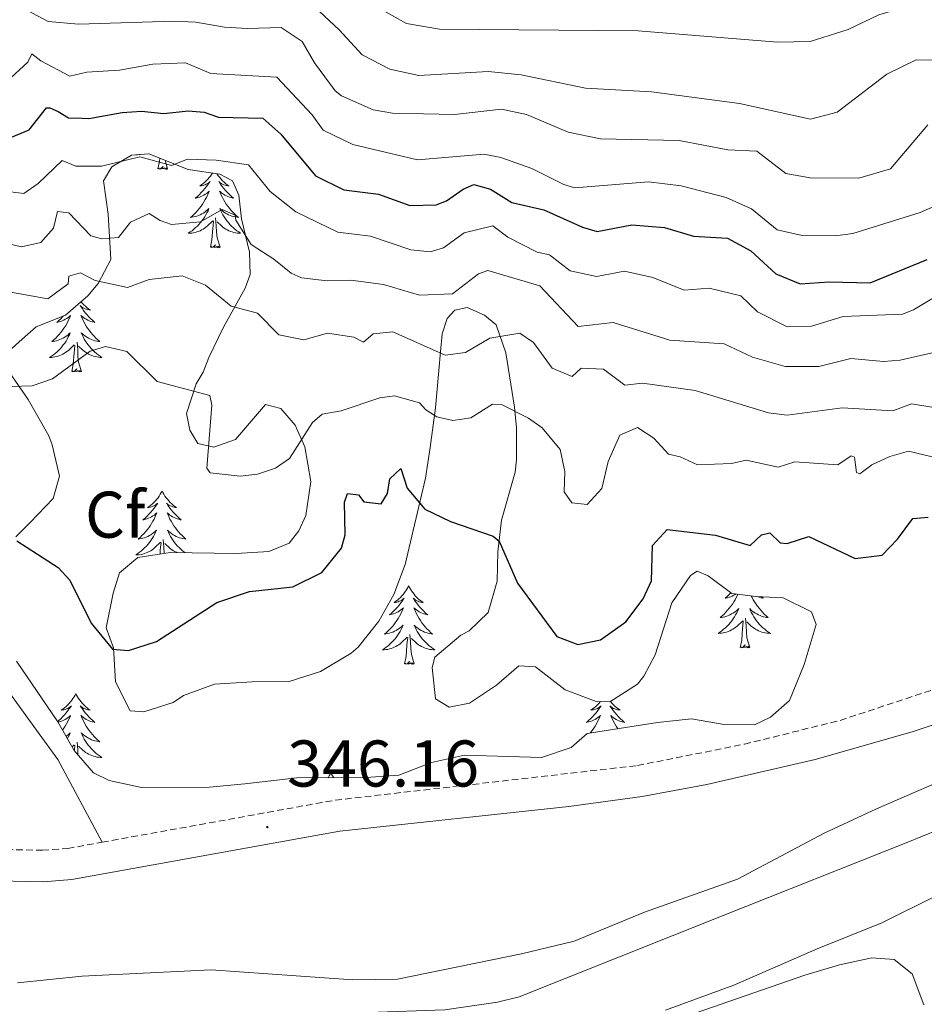
# Model space of a CAD drawing. Units: metres. Extents: x 624294 to 628802, y 4692131 to 4695182.
# Drawn here: x 627916 to 628054, y 4694037 to 4694186 of the extents above; entities that cross this region are included whole.
import ezdxf
from ezdxf.enums import TextEntityAlignment as Align

# ---------------------------------------------------------------- set-up
doc = ezdxf.new("R2010")
doc.units = ezdxf.units.M
doc.header["$MEASUREMENT"] = 0
doc.linetypes.add('TRAZOSX2', pattern=[1.5, 1, -0.5])
for name, color, linetype, lineweight in [('Carátula', 7, 'Continuous', 5), ('Level 13', 5, 'Continuous', 0), ('Level 21', 19, 'Continuous', 0), ('Level 35', 92, 'Continuous', 0), ('Level 36', 19, 'Continuous', 40), ('Level 37', 92, 'Continuous', 0), ('Level 4', 36, 'Continuous', 30), ('Level 41', 39, 'Continuous', 0), ('Level 5', 36, 'Continuous', 0), ('Level 7', 1, 'Continuous', 0)]:
    doc.layers.add(name, color=color, linetype=linetype, lineweight=lineweight)
doc.styles.add('Arial', font='ARIAL.TTF', dxfattribs={"height": 0.2})

# ---------------------------------------------------------------- blocks, each defined once
blk = doc.blocks.new('5PATER')
at = {"layer": 'Carátula', "linetype": 'Continuous', "lineweight": 5}
h = blk.add_hatch(color=250, dxfattribs=at)
edge = h.paths.add_edge_path()
edge.add_ellipse((0, 0), major_axis=(-1.33, -1.34), ratio=0.999422, start_angle=0, end_angle=360)

msp = doc.modelspace()

# ---------------------------------------------------------------- linework, layer by layer
at = {"layer": 'Level 13', "color": 5, "linetype": 'Continuous', "lineweight": 0, "ltscale": 0.5}
msp.add_polyline3d([(627704.82, 4694065.75, 343.26), (627736.23, 4694059.18, 343.06), (627758.26, 4694055.48, 343.06), (627771.75, 4694053.73, 343.17), (627796.75, 4694052.34, 343.17), (627814.04, 4694050.77, 343.06), (627854.62, 4694044.87, 343.06), (627891.08, 4694036.99, 343.06), (627903.09, 4694034.82, 343.06), (627910.79, 4694034.15, 343.06), (627919.33, 4694034.1, 343.06), (627957.73, 4694035.07, 343.06), (627980.94, 4694035.9, 343.38), (627988.97, 4694037.02, 343.48), (627992.24, 4694037.85, 343.48), (628023.26, 4694050.2, 343.47), (628051.06, 4694061.24, 343.04), (628055.99, 4694063.29, 343.05)], dxfattribs=at)
at = {"layer": 'Level 21', "color": 19, "linetype": 'TRAZOSX2', "lineweight": 0}
for points in [[(627928.87, 4694061.35, 346.23), (627964.3, 4694067.74, 346.14), (628010.2, 4694073, 345.92), (628026.47, 4694076.24, 345.93), (628041.02, 4694079.86, 345.83), (628074.29, 4694090.85, 345.64)], [(627767.23, 4694081.47, 345.12), (627812.01, 4694075.73, 345.72), (627841.72, 4694071.57, 345.49), (627906.35, 4694060.7, 345.93), (627911.33, 4694060.3, 346.12), (627919.79, 4694060.12, 346.26), (627923.64, 4694060.4, 346.24), (627928.87, 4694061.35, 346.23)]]:
    msp.add_polyline3d(points, dxfattribs=at)
at = {"layer": 'Level 21', "color": 19, "linetype": 'Continuous', "lineweight": 0}
msp.add_polyline3d([(628066.19, 4694082.81, 345.7), (628051.94, 4694078.12, 345.78), (628037.23, 4694073.9, 345.86), (628020.76, 4694070.12, 345.93), (628010.93, 4694068.29, 345.92), (627999.8, 4694066.76, 345.96), (627965, 4694063.02, 346.14), (627924.24, 4694055.67, 346.24), (627919.91, 4694055.35, 346.26), (627910.74, 4694055.55, 346.11), (627905.76, 4694055.96, 345.93), (627895.2, 4694057.57, 345.75), (627855.81, 4694064.51, 345.48), (627841, 4694066.86, 345.49), (627811.38, 4694071.01, 345.72)], dxfattribs=at)
at = {"layer": 'Level 35', "color": 92, "linetype": 'Continuous', "lineweight": 0, "ltscale": 0.5}
for points in [[(627914.7, 4694135.99, 358.1), (627916.72, 4694137.78, 358.84), (627918.84, 4694139.66, 358.52), (627923.28, 4694141.44, 357.99), (627926.69, 4694144.38, 359.89), (627928.26, 4694146.26, 361.68), (627930.21, 4694149.9, 364.58), (627929.79, 4694156.8, 366.85), (627929.08, 4694161.87, 370.02), (627930.35, 4694163.98, 369.49), (627933.31, 4694165.75, 369.49), (627935.95, 4694165.95, 369.28), (627941.95, 4694163.6, 368.65)], [(627941.95, 4694163.6, 368.65), (627946.74, 4694162.88, 367.41), (627948.69, 4694161.88, 367.06), (627949.63, 4694159.66, 366.54), (627950.04, 4694156.07, 366.01), (627951.28, 4694151, 363.37), (627951.36, 4694147.62, 362.42), (627950.62, 4694145.52, 362.11), (627947.32, 4694139.63, 358.52), (627945.08, 4694135, 357.04), (627944.22, 4694132.79, 356.52), (627943.16, 4694131, 356.62), (627941.67, 4694126.51, 354.94), (627942.18, 4694123.94, 355.04), (627943.43, 4694121.93, 355.36), (627945.85, 4694121.39, 355.57), (627949.13, 4694122.53, 355.99), (627953.69, 4694127.89, 356.2), (627956.01, 4694127.24, 356.2), (627958.21, 4694124.7, 355.99), (627959.67, 4694121.42, 355.57), (627960.6, 4694116.14, 355.25), (627959.83, 4694110.98, 354.3), (627958.76, 4694108.66, 353.98), (627957.28, 4694106.77, 353.88), (627954.21, 4694105.52, 353.88), (627949.22, 4694105.23, 353.78), (627939.23, 4694105.39, 352.82), (627934.3, 4694104.61, 352.63), (627931.52, 4694102.26, 351.77), (627930.55, 4694099.2, 351.24), (627929.47, 4694093.94, 351.14), (627930.62, 4694090.87, 350.82), (627930.91, 4694085.7, 350.4), (627933.15, 4694081.3, 349.66), (627935.21, 4694081.14, 349.87), (627939.64, 4694082.6, 349.13)], [(627939.64, 4694082.6, 349.13), (627941.23, 4694083.64, 349.03), (627945.94, 4694085.35, 348.74), (627951.69, 4694085.7, 348.29), (627957.28, 4694085.78, 348.18), (627962.04, 4694087.29, 348.19), (627966.69, 4694090.06, 347.76), (627967.75, 4694091, 347.76), (627970.9, 4694094.96, 347.34), (627973.17, 4694098.99, 347.34), (627974.92, 4694103.57, 348.37), (627978, 4694116.69, 351.77), (627978.72, 4694121.35, 353.39), (627979.53, 4694127.34, 355.99), (627980.27, 4694135.88, 361.61), (627980.54, 4694138.62, 362.74), (627981.29, 4694140.93, 362.32), (627982.46, 4694142.19, 362.32), (627984.36, 4694142.61, 362.11), (627986.99, 4694141.43, 361.79), (627988.77, 4694139.95, 361.37), (627990.23, 4694135.7, 359.24), (627991.53, 4694127.46, 355.44), (627991.86, 4694124.32, 354.3), (627991.84, 4694119.46, 353.02), (627991.62, 4694117.57, 352.61), (627989.57, 4694110.3, 351.35), (627989.02, 4694105.5, 349.92), (627988.9, 4694101.02, 349.45), (627987.55, 4694096.24, 349.07), (627984.64, 4694093.45, 348.82), (627983.37, 4694092.82, 348.82), (627979.45, 4694089.47, 348.39), (627979.02, 4694087.89, 348.29), (627979.52, 4694083.14, 348.29), (627981.62, 4694081.86, 348.29), (627984.69, 4694082.48, 348.29), (627988.81, 4694085.2, 348.5), (627992.2, 4694088.14, 348.71), (627994.74, 4694088.02, 348.71), (627999.25, 4694084.51, 348.08), (628003.93, 4694082.74, 347.98), (628006, 4694082.69, 347.87), (628010.2, 4694085.39, 347.8), (628011.18, 4694086.56, 347.87), (628012.89, 4694089.82, 348.29), (628015.46, 4694097.72, 348.82), (628018.26, 4694101.86, 348.92), (628019.28, 4694102.56, 348.92), (628020.96, 4694101.81, 348.92), (628024.54, 4694099.16, 348.5), (628028.23, 4694098.71, 348.08), (628032.34, 4694098.48, 348.08), (628036.66, 4694096.35, 348.08), (628037.38, 4694094.45, 347.87), (628035.56, 4694088.34, 347.44), (628033.32, 4694082.87, 347.44), (628030.46, 4694080.35, 347.34), (628028.02, 4694079.2, 347.34), (628023.38, 4694079.22, 347.34), (628018.45, 4694080.1, 347.34), (628013.25, 4694079.52, 347.34), (628002.6, 4694077.85, 347.44), (628000.16, 4694075.75, 347.55), (627995.62, 4694074.2, 347.76)], [(627915.74, 4694107.74, 350.7), (627917.95, 4694109.92, 350.93), (627921.45, 4694113.6, 352.3), (627922.41, 4694116.97, 352.19), (627921.29, 4694121.76, 352.71), (627920.76, 4694123.09, 353.14), (627917.62, 4694128.6, 355.88), (627914.79, 4694132.72, 357.36)], [(627995.62, 4694074.2, 347.76), (627983.91, 4694074.57, 347.76), (627978.94, 4694073.44, 347.87), (627973.98, 4694071.56, 348.18), (627968.99, 4694071.16, 348.18), (627958.44, 4694071.13, 348.59), (627950.55, 4694070.2, 349.34), (627945.17, 4694069.7, 349.13), (627934.83, 4694069.65, 349.24), (627929.96, 4694070.74, 349.24), (627927.57, 4694071.9, 349.24), (627924.63, 4694075.29, 349.13), (627922.15, 4694079.63, 349.13), (627915.84, 4694088.84, 349.13)]]:
    msp.add_polyline3d(points, dxfattribs=at)
at = {"layer": 'Level 36', "color": 92, "linetype": 'Continuous', "lineweight": 0}
for points in [[(627933.99, 4694165.8), (627934.26, 4694165.81), (627934.52, 4694165.84), (627934.59, 4694165.85)], [(627937.35, 4694163.67), (627937.6, 4694164.79), (627937.63, 4694165.29)], [(627938.82, 4694163.67), (627938.65, 4694163.6), (627938.63, 4694163.84), (627938.44, 4694163.62), (627938.32, 4694163.82), (627938.2, 4694163.71), (627937.93, 4694163.66), (627938.12, 4694164.05), (627937.74, 4694163.67), (627937.55, 4694163.62), (627937.51, 4694163.78), (627937.35, 4694163.67)], [(627938.82, 4694163.67), (627938.43, 4694164.98)], [(627945.63, 4694163.05), (627945.5, 4694162.84), (627945.32, 4694162.58), (627945.12, 4694162.34), (627944.92, 4694162.1), (627944.7, 4694161.87), (627944.47, 4694161.66), (627944.23, 4694161.45), (627943.98, 4694161.26), (627943.72, 4694161.08), (627943.91, 4694161.11), (627944.12, 4694161.14), (627944.32, 4694161.2), (627944.51, 4694161.27), (627944.7, 4694161.35), (627944.88, 4694161.45), (627945.06, 4694161.56), (627945.26, 4694161.76), (627945.22, 4694161.69), (627944.99, 4694161.34), (627944.75, 4694161.01), (627944.49, 4694160.68), (627944.22, 4694160.37), (627943.94, 4694160.06), (627943.65, 4694159.77), (627943.35, 4694159.48), (627943.03, 4694159.21), (627943.16, 4694159.24), (627943.4, 4694159.3), (627943.65, 4694159.37), (627943.88, 4694159.46), (627944.11, 4694159.56), (627944.34, 4694159.68), (627944.55, 4694159.81), (627944.76, 4694159.95), (627944.96, 4694160.11), (627945.14, 4694160.28), (627945.06, 4694160.06), (627944.9, 4694159.7), (627944.73, 4694159.34), (627944.54, 4694159), (627944.34, 4694158.66), (627944.13, 4694158.32), (627943.9, 4694158), (627943.66, 4694157.69), (627943.41, 4694157.39), (627943.15, 4694157.1), (627942.88, 4694156.82), (627942.59, 4694156.54), (627942.29, 4694156.29), (627942.49, 4694156.31), (627942.75, 4694156.36), (627943.02, 4694156.42), (627943.28, 4694156.5), (627943.53, 4694156.6), (627943.78, 4694156.7), (627944.02, 4694156.83), (627944.25, 4694156.96), (627944.48, 4694157.11), (627944.7, 4694157.28), (627944.9, 4694157.45), (627945.1, 4694157.64), (627944.96, 4694157.32), (627944.8, 4694156.99), (627944.63, 4694156.68)], [(627946.3, 4694162.95), (627946.37, 4694162.84), (627946.55, 4694162.58), (627946.74, 4694162.34), (627946.95, 4694162.1), (627947.17, 4694161.87), (627947.4, 4694161.66), (627947.64, 4694161.45), (627947.89, 4694161.26), (627948.15, 4694161.08), (627947.95, 4694161.11), (627947.75, 4694161.14), (627947.55, 4694161.2), (627947.35, 4694161.27), (627947.16, 4694161.35), (627946.98, 4694161.45), (627946.81, 4694161.56), (627946.6, 4694161.76), (627946.64, 4694161.69), (627946.88, 4694161.34), (627947.12, 4694161.01), (627947.37, 4694160.68), (627947.64, 4694160.37), (627947.92, 4694160.06), (627948.21, 4694159.77), (627948.52, 4694159.48), (627948.83, 4694159.21), (627948.71, 4694159.24), (627948.46, 4694159.3), (627948.22, 4694159.37), (627947.98, 4694159.46), (627947.75, 4694159.56), (627947.53, 4694159.68), (627947.31, 4694159.81), (627947.1, 4694159.95), (627946.91, 4694160.11), (627946.72, 4694160.28), (627946.81, 4694160.06), (627946.96, 4694159.7), (627947.14, 4694159.34), (627947.32, 4694159), (627947.52, 4694158.66), (627947.73, 4694158.32), (627947.96, 4694158), (627948.2, 4694157.69), (627948.45, 4694157.39), (627948.71, 4694157.1), (627948.99, 4694156.82), (627949.28, 4694156.54), (627949.57, 4694156.29), (627949.38, 4694156.31), (627949.11, 4694156.36), (627948.85, 4694156.42), (627948.59, 4694156.5), (627948.33, 4694156.6), (627948.08, 4694156.7), (627947.84, 4694156.83), (627947.61, 4694156.96), (627947.38, 4694157.11), (627947.17, 4694157.28), (627946.96, 4694157.45), (627946.77, 4694157.64), (627946.91, 4694157.32), (627947.06, 4694156.99), (627947.23, 4694156.68)], [(627944.63, 4694156.68), (627944.45, 4694156.38), (627944.25, 4694156.08), (627944.04, 4694155.79), (627943.82, 4694155.51), (627943.58, 4694155.24), (627943.34, 4694154.99), (627943.08, 4694154.74), (627942.81, 4694154.51), (627942.53, 4694154.28), (627942.24, 4694154.08), (627941.95, 4694153.88), (627942.22, 4694153.89), (627942.48, 4694153.92), (627942.74, 4694153.96), (627943, 4694154.02), (627943.26, 4694154.09), (627943.51, 4694154.18), (627943.75, 4694154.28), (627943.99, 4694154.4), (627944.22, 4694154.53), (627944.44, 4694154.67), (627944.65, 4694154.83), (627944.86, 4694155), (627945.7, 4694155.8)], [(627947.23, 4694156.68), (627947.42, 4694156.38), (627947.61, 4694156.08), (627947.82, 4694155.79), (627948.05, 4694155.51), (627948.28, 4694155.24), (627948.53, 4694154.99), (627948.78, 4694154.74), (627949.05, 4694154.51), (627949.33, 4694154.28), (627949.62, 4694154.08), (627949.91, 4694153.88), (627949.65, 4694153.89), (627949.38, 4694153.92), (627949.12, 4694153.96), (627948.86, 4694154.02), (627948.61, 4694154.09), (627948.36, 4694154.18), (627948.11, 4694154.28), (627947.88, 4694154.4), (627947.65, 4694154.53), (627947.42, 4694154.67), (627947.21, 4694154.83), (627947.01, 4694155), (627946.35, 4694155.62)], [(627945.31, 4694151.75), (627945.56, 4694152.87), (627945.67, 4694154.61), (627945.72, 4694155.04), (627945.78, 4694155.76)], [(627946.78, 4694151.75), (627946.35, 4694153.19), (627946.26, 4694154.09), (627946.22, 4694155.04), (627946.12, 4694156.21)], [(627946.78, 4694151.75), (627946.61, 4694151.68), (627946.59, 4694151.92), (627946.4, 4694151.7), (627946.28, 4694151.9), (627946.16, 4694151.79), (627945.89, 4694151.74), (627946.08, 4694152.13), (627945.7, 4694151.75), (627945.51, 4694151.7), (627945.47, 4694151.86), (627945.31, 4694151.75)], [(627925.66, 4694143.49), (627925.67, 4694143.47), (627925.88, 4694143.23), (627926.1, 4694143), (627926.33, 4694142.79), (627926.57, 4694142.58), (627926.82, 4694142.39), (627927.08, 4694142.22), (627926.88, 4694142.24), (627926.68, 4694142.28), (627926.48, 4694142.33), (627926.28, 4694142.4), (627926.1, 4694142.48), (627925.92, 4694142.58), (627925.74, 4694142.7), (627925.54, 4694142.89), (627925.58, 4694142.82), (627925.81, 4694142.48), (627926.05, 4694142.14), (627926.31, 4694141.82), (627926.57, 4694141.5), (627926.85, 4694141.19), (627927.15, 4694140.9), (627927.45, 4694140.62), (627927.76, 4694140.35), (627927.64, 4694140.37), (627927.39, 4694140.43), (627927.15, 4694140.5), (627926.91, 4694140.59), (627926.68, 4694140.69), (627926.46, 4694140.81), (627926.24, 4694140.94), (627926.04, 4694141.08), (627925.84, 4694141.24), (627925.65, 4694141.41), (627925.74, 4694141.19), (627925.9, 4694140.83), (627926.07, 4694140.48), (627926.25, 4694140.13), (627926.45, 4694139.79), (627926.66, 4694139.46), (627926.89, 4694139.14), (627927.13, 4694138.82), (627927.38, 4694138.52), (627927.65, 4694138.23), (627927.92, 4694137.95), (627928.21, 4694137.68), (627928.5, 4694137.42), (627928.31, 4694137.44), (627928.04, 4694137.49), (627927.78, 4694137.55), (627927.52, 4694137.63), (627927.26, 4694137.73), (627927.02, 4694137.84), (627926.78, 4694137.96), (627926.54, 4694138.1), (627926.32, 4694138.25), (627926.1, 4694138.41), (627925.9, 4694138.59), (627925.7, 4694138.77), (627925.84, 4694138.45), (627926, 4694138.13), (627926.16, 4694137.81), (627926.35, 4694137.51), (627926.54, 4694137.21)], [(627922.99, 4694141.32), (627922.87, 4694141.19), (627922.58, 4694140.9), (627922.28, 4694140.62), (627921.97, 4694140.35), (627922.09, 4694140.37), (627922.34, 4694140.43), (627922.58, 4694140.5), (627922.81, 4694140.59), (627923.04, 4694140.69), (627923.27, 4694140.81), (627923.48, 4694140.94), (627923.69, 4694141.08), (627923.89, 4694141.24), (627924.08, 4694141.41), (627923.99, 4694141.19), (627923.83, 4694140.83), (627923.66, 4694140.48), (627923.48, 4694140.13), (627923.28, 4694139.79), (627923.06, 4694139.46), (627922.84, 4694139.14), (627922.6, 4694138.82), (627922.35, 4694138.52), (627922.08, 4694138.23), (627921.81, 4694137.95), (627921.52, 4694137.68), (627921.22, 4694137.42), (627921.42, 4694137.44), (627921.69, 4694137.49), (627921.95, 4694137.55), (627922.21, 4694137.63), (627922.46, 4694137.73)], [(627922.46, 4694137.73), (627922.71, 4694137.84), (627922.95, 4694137.96), (627923.19, 4694138.1), (627923.41, 4694138.25), (627923.63, 4694138.41), (627923.83, 4694138.59), (627924.03, 4694138.77), (627923.89, 4694138.45), (627923.73, 4694138.13), (627923.56, 4694137.81), (627923.38, 4694137.51), (627923.18, 4694137.21), (627922.97, 4694136.92), (627922.75, 4694136.64), (627922.52, 4694136.38), (627922.27, 4694136.12), (627922.01, 4694135.87), (627921.74, 4694135.64), (627921.46, 4694135.42), (627921.17, 4694135.21), (627920.88, 4694135.02), (627921.15, 4694135.03), (627921.41, 4694135.05), (627921.67, 4694135.09), (627921.93, 4694135.15), (627922.19, 4694135.22), (627922.44, 4694135.31), (627922.68, 4694135.41), (627922.92, 4694135.53), (627923.15, 4694135.66), (627923.37, 4694135.8), (627923.58, 4694135.96), (627923.79, 4694136.13), (627924.64, 4694136.93)], [(627925.72, 4694132.88), (627925.29, 4694134.32), (627925.2, 4694135.22), (627925.15, 4694136.17), (627925.05, 4694137.34)], [(627926.54, 4694137.21), (627926.76, 4694136.92), (627926.98, 4694136.64), (627927.21, 4694136.38), (627927.46, 4694136.12), (627927.72, 4694135.87), (627927.99, 4694135.64), (627928.26, 4694135.42), (627928.55, 4694135.21), (627928.84, 4694135.02), (627928.58, 4694135.03), (627928.32, 4694135.05), (627928.05, 4694135.09), (627927.8, 4694135.15), (627927.54, 4694135.22), (627927.29, 4694135.31), (627927.05, 4694135.41), (627926.81, 4694135.53), (627926.58, 4694135.66), (627926.36, 4694135.8), (627926.14, 4694135.96), (627925.94, 4694136.13), (627925.28, 4694136.75)], [(627924.24, 4694132.88), (627924.49, 4694134), (627924.6, 4694135.74), (627924.65, 4694136.17), (627924.71, 4694136.9)], [(627925.72, 4694132.88), (627925.54, 4694132.81), (627925.52, 4694133.05), (627925.33, 4694132.83), (627925.21, 4694133.03), (627925.09, 4694132.92), (627924.82, 4694132.87), (627925.02, 4694133.26), (627924.63, 4694132.88), (627924.44, 4694132.83), (627924.4, 4694132.99), (627924.24, 4694132.88)], [(627937.97, 4694114.72), (627937.86, 4694114.5), (627937.71, 4694114.23), (627937.54, 4694113.96), (627937.36, 4694113.7), (627937.16, 4694113.46), (627936.96, 4694113.22), (627936.74, 4694112.99), (627936.51, 4694112.78), (627936.27, 4694112.57), (627936.02, 4694112.38), (627935.76, 4694112.2), (627935.95, 4694112.23), (627936.16, 4694112.26), (627936.36, 4694112.32), (627936.55, 4694112.39), (627936.74, 4694112.47), (627936.92, 4694112.57), (627937.1, 4694112.68), (627937.3, 4694112.88), (627937.26, 4694112.81), (627937.03, 4694112.47), (627936.79, 4694112.13), (627936.53, 4694111.8), (627936.26, 4694111.49), (627935.98, 4694111.18), (627935.69, 4694110.89), (627935.39, 4694110.61), (627935.07, 4694110.34), (627935.2, 4694110.36), (627935.44, 4694110.42), (627935.69, 4694110.49), (627935.92, 4694110.58), (627936.15, 4694110.68), (627936.38, 4694110.8), (627936.59, 4694110.93), (627936.8, 4694111.07), (627937, 4694111.23), (627937.18, 4694111.4), (627937.1, 4694111.18), (627936.94, 4694110.82), (627936.77, 4694110.46), (627936.58, 4694110.12), (627936.38, 4694109.78), (627936.17, 4694109.45), (627935.94, 4694109.12), (627935.7, 4694108.81), (627935.45, 4694108.51), (627935.19, 4694108.22), (627934.92, 4694107.94), (627934.63, 4694107.66), (627934.33, 4694107.41), (627934.53, 4694107.43), (627934.79, 4694107.48), (627935.06, 4694107.54), (627935.32, 4694107.62), (627935.57, 4694107.72), (627935.82, 4694107.82), (627936.06, 4694107.95), (627936.29, 4694108.08), (627936.52, 4694108.24), (627936.74, 4694108.4), (627936.94, 4694108.58), (627937.14, 4694108.76), (627937, 4694108.44)], [(627937.97, 4694114.72), (627938.08, 4694114.5), (627938.24, 4694114.23), (627938.41, 4694113.96), (627938.59, 4694113.7), (627938.78, 4694113.46), (627938.99, 4694113.22), (627939.21, 4694112.99), (627939.44, 4694112.78), (627939.68, 4694112.57), (627939.93, 4694112.38), (627940.19, 4694112.2), (627939.99, 4694112.23), (627939.79, 4694112.26), (627939.59, 4694112.32), (627939.39, 4694112.39), (627939.2, 4694112.47), (627939.02, 4694112.57), (627938.85, 4694112.68), (627938.64, 4694112.88), (627938.68, 4694112.81), (627938.92, 4694112.47), (627939.16, 4694112.13), (627939.41, 4694111.8), (627939.68, 4694111.49), (627939.96, 4694111.18), (627940.25, 4694110.89), (627940.56, 4694110.61), (627940.87, 4694110.34), (627940.75, 4694110.36), (627940.5, 4694110.42), (627940.26, 4694110.49), (627940.02, 4694110.58), (627939.79, 4694110.68), (627939.57, 4694110.8), (627939.35, 4694110.93), (627939.14, 4694111.07), (627938.95, 4694111.23)], [(627938.95, 4694111.23), (627938.76, 4694111.4), (627938.85, 4694111.18), (627939, 4694110.82), (627939.18, 4694110.46), (627939.36, 4694110.12), (627939.56, 4694109.78), (627939.77, 4694109.45), (627940, 4694109.12), (627940.24, 4694108.81), (627940.49, 4694108.51), (627940.75, 4694108.22), (627941.03, 4694107.94), (627941.32, 4694107.67), (627941.61, 4694107.41), (627941.42, 4694107.43), (627941.15, 4694107.48), (627940.89, 4694107.54), (627940.63, 4694107.62), (627940.37, 4694107.72), (627940.12, 4694107.82), (627939.88, 4694107.95), (627939.65, 4694108.08), (627939.42, 4694108.24), (627939.21, 4694108.4), (627939, 4694108.58), (627938.81, 4694108.76), (627938.95, 4694108.44), (627939.1, 4694108.12), (627939.27, 4694107.8), (627939.46, 4694107.5), (627939.65, 4694107.2), (627939.86, 4694106.91), (627940.09, 4694106.63), (627940.32, 4694106.36), (627940.57, 4694106.11), (627940.82, 4694105.86), (627941.09, 4694105.63), (627941.37, 4694105.41), (627941.45, 4694105.35)], [(627937, 4694108.44), (627936.84, 4694108.12), (627936.67, 4694107.8), (627936.49, 4694107.5), (627936.29, 4694107.2), (627936.08, 4694106.91), (627935.86, 4694106.63), (627935.62, 4694106.36), (627935.38, 4694106.11), (627935.12, 4694105.86), (627934.85, 4694105.63), (627934.57, 4694105.4), (627934.28, 4694105.2), (627933.99, 4694105), (627934.26, 4694105.01), (627934.52, 4694105.04), (627934.78, 4694105.08), (627935.04, 4694105.14), (627935.3, 4694105.21), (627935.55, 4694105.3), (627935.79, 4694105.4), (627936.03, 4694105.52), (627936.26, 4694105.65), (627936.48, 4694105.79), (627936.69, 4694105.95), (627936.9, 4694106.11), (627937.74, 4694106.92)], [(627938.3, 4694105.24), (627938.26, 4694106.16), (627938.16, 4694107.33)], [(627937.67, 4694105.14), (627937.71, 4694105.73), (627937.76, 4694106.16), (627937.82, 4694106.89)], [(627940.22, 4694105.37), (627940.15, 4694105.4), (627939.92, 4694105.52), (627939.69, 4694105.65), (627939.46, 4694105.79), (627939.25, 4694105.95), (627939.05, 4694106.12), (627938.39, 4694106.74)], [(627975.45, 4694100.29), (627975.34, 4694100.08), (627975.18, 4694099.8), (627975.01, 4694099.53), (627974.83, 4694099.28), (627974.64, 4694099.03), (627974.43, 4694098.79), (627974.21, 4694098.56), (627973.98, 4694098.35), (627973.74, 4694098.15), (627973.49, 4694097.96), (627973.23, 4694097.78), (627973.43, 4694097.8), (627973.63, 4694097.84), (627973.83, 4694097.89), (627974.03, 4694097.96), (627974.22, 4694098.05), (627974.4, 4694098.15), (627974.57, 4694098.26), (627974.78, 4694098.45), (627974.73, 4694098.38), (627974.5, 4694098.04), (627974.26, 4694097.7), (627974, 4694097.38), (627973.74, 4694097.06), (627973.46, 4694096.76), (627973.16, 4694096.46), (627972.86, 4694096.18), (627972.55, 4694095.91), (627972.67, 4694095.93), (627972.92, 4694095.99), (627973.16, 4694096.06), (627973.4, 4694096.15), (627973.63, 4694096.25), (627973.85, 4694096.37), (627974.07, 4694096.5), (627974.27, 4694096.65), (627974.47, 4694096.8), (627974.66, 4694096.97), (627974.57, 4694096.75), (627974.41, 4694096.39), (627974.24, 4694096.04), (627974.06, 4694095.69), (627973.86, 4694095.35), (627973.64, 4694095.02), (627973.42, 4694094.7), (627973.18, 4694094.38), (627972.93, 4694094.08), (627972.66, 4694093.79), (627972.39, 4694093.51), (627972.1, 4694093.24), (627971.8, 4694092.98), (627972, 4694093.01), (627972.27, 4694093.05), (627972.53, 4694093.12), (627972.79, 4694093.2), (627973.04, 4694093.29), (627973.29, 4694093.4), (627973.53, 4694093.52), (627973.77, 4694093.66), (627973.99, 4694093.81), (627974.21, 4694093.97), (627974.42, 4694094.15), (627974.61, 4694094.34), (627974.47, 4694094.01)], [(627975.45, 4694100.29), (627975.56, 4694100.08), (627975.71, 4694099.8), (627975.88, 4694099.53), (627976.06, 4694099.28), (627976.26, 4694099.03), (627976.46, 4694098.79), (627976.68, 4694098.56), (627976.91, 4694098.35), (627977.15, 4694098.15), (627977.4, 4694097.96), (627977.66, 4694097.78), (627977.46, 4694097.8), (627977.26, 4694097.84), (627977.06, 4694097.89), (627976.87, 4694097.96), (627976.68, 4694098.05), (627976.5, 4694098.15), (627976.32, 4694098.26), (627976.12, 4694098.45), (627976.16, 4694098.38), (627976.39, 4694098.04), (627976.63, 4694097.7), (627976.89, 4694097.38), (627977.16, 4694097.06), (627977.44, 4694096.76), (627977.73, 4694096.46), (627978.03, 4694096.18), (627978.34, 4694095.91), (627978.22, 4694095.93), (627977.97, 4694095.99), (627977.73, 4694096.06), (627977.5, 4694096.15), (627977.26, 4694096.25), (627977.04, 4694096.37), (627976.83, 4694096.5), (627976.62, 4694096.65), (627976.42, 4694096.8), (627976.24, 4694096.97), (627976.32, 4694096.75), (627976.48, 4694096.39), (627976.65, 4694096.04), (627976.84, 4694095.69), (627977.04, 4694095.35), (627977.25, 4694095.02), (627977.47, 4694094.7), (627977.71, 4694094.38), (627977.96, 4694094.08), (627978.23, 4694093.79), (627978.5, 4694093.51), (627978.79, 4694093.24), (627979.09, 4694092.98), (627978.89, 4694093.01), (627978.62, 4694093.05), (627978.36, 4694093.12), (627978.1, 4694093.2), (627977.85, 4694093.29), (627977.6, 4694093.4), (627977.36, 4694093.52), (627977.12, 4694093.66), (627976.9, 4694093.81), (627976.68, 4694093.97), (627976.48, 4694094.15), (627976.28, 4694094.34), (627976.42, 4694094.01)], [(628025.47, 4694099.04), (628025.4, 4694098.9), (628025.23, 4694098.54), (628025.05, 4694098.2), (628024.85, 4694097.86), (628024.64, 4694097.53), (628024.41, 4694097.2), (628024.17, 4694096.89), (628023.92, 4694096.59), (628023.65, 4694096.3), (628023.38, 4694096.02), (628023.09, 4694095.75), (628022.8, 4694095.49), (628022.99, 4694095.51), (628023.26, 4694095.56), (628023.52, 4694095.62), (628023.78, 4694095.7), (628024.04, 4694095.8), (628024.28, 4694095.9), (628024.52, 4694096.03), (628024.76, 4694096.17), (628024.98, 4694096.32), (628025.2, 4694096.48), (628025.4, 4694096.66), (628025.6, 4694096.84), (628025.46, 4694096.52), (628025.3, 4694096.2), (628025.14, 4694095.88), (628024.95, 4694095.58), (628024.76, 4694095.28), (628024.54, 4694094.99), (628024.32, 4694094.71), (628024.09, 4694094.45), (628023.84, 4694094.19), (628023.58, 4694093.94), (628023.31, 4694093.71), (628023.04, 4694093.49), (628022.75, 4694093.28), (628022.46, 4694093.09), (628022.72, 4694093.1), (628022.98, 4694093.12), (628023.25, 4694093.16), (628023.5, 4694093.22), (628023.76, 4694093.29), (628024.01, 4694093.38), (628024.25, 4694093.48), (628024.49, 4694093.6), (628024.72, 4694093.73), (628024.94, 4694093.87), (628025.16, 4694094.03), (628025.36, 4694094.2), (628026.21, 4694095)], [(628024.42, 4694099.24), (628024.15, 4694098.97), (628023.85, 4694098.69), (628023.54, 4694098.42), (628023.66, 4694098.44), (628023.91, 4694098.5), (628024.15, 4694098.57), (628024.39, 4694098.66), (628024.62, 4694098.76), (628024.84, 4694098.88), (628025.06, 4694099.01), (628025.16, 4694099.08)], [(628027.52, 4694098.8), (628027.64, 4694098.54), (628027.82, 4694098.2), (628028.02, 4694097.86), (628028.24, 4694097.53), (628028.46, 4694097.2), (628028.7, 4694096.89), (628028.95, 4694096.59), (628029.22, 4694096.3), (628029.49, 4694096.02), (628029.78, 4694095.75), (628030.08, 4694095.49), (628029.88, 4694095.51), (628029.61, 4694095.56), (628029.35, 4694095.62), (628029.09, 4694095.7), (628028.84, 4694095.8), (628028.59, 4694095.9), (628028.35, 4694096.03), (628028.11, 4694096.17), (628027.89, 4694096.32), (628027.67, 4694096.48), (628027.47, 4694096.66), (628027.27, 4694096.84), (628027.41, 4694096.52), (628027.57, 4694096.2), (628027.74, 4694095.88), (628027.92, 4694095.58), (628028.12, 4694095.28), (628028.33, 4694094.99), (628028.55, 4694094.71), (628028.78, 4694094.45), (628029.03, 4694094.19), (628029.29, 4694093.94), (628029.56, 4694093.71), (628029.84, 4694093.49), (628030.13, 4694093.28), (628030.42, 4694093.09), (628030.15, 4694093.1), (628029.89, 4694093.12), (628029.63, 4694093.16), (628029.37, 4694093.22), (628029.11, 4694093.29), (628028.86, 4694093.38), (628028.62, 4694093.48), (628028.38, 4694093.6), (628028.15, 4694093.73), (628027.93, 4694093.87), (628027.72, 4694094.03), (628027.51, 4694094.2), (628026.85, 4694094.82)], [(628029.04, 4694098.67), (628029.33, 4694098.42), (628029.21, 4694098.44), (628028.96, 4694098.5), (628028.72, 4694098.57), (628028.49, 4694098.66), (628028.38, 4694098.7)], [(628027.29, 4694090.95), (628026.86, 4694092.39), (628026.77, 4694093.3), (628026.72, 4694094.24), (628026.62, 4694095.41)], [(627974.47, 4694094.01), (627974.31, 4694093.69), (627974.14, 4694093.37), (627973.96, 4694093.07), (627973.76, 4694092.77), (627973.56, 4694092.48), (627973.33, 4694092.21), (627973.1, 4694091.94), (627972.85, 4694091.68), (627972.59, 4694091.44), (627972.32, 4694091.2), (627972.04, 4694090.98), (627971.76, 4694090.77), (627971.47, 4694090.58), (627971.73, 4694090.59), (627971.99, 4694090.61), (627972.26, 4694090.65), (627972.52, 4694090.71), (627972.77, 4694090.78), (627973.02, 4694090.87), (627973.26, 4694090.97), (627973.5, 4694091.09), (627973.73, 4694091.22), (627973.95, 4694091.36), (627974.17, 4694091.52), (627974.37, 4694091.69), (627975.22, 4694092.49)], [(627976.42, 4694094.01), (627976.58, 4694093.69), (627976.75, 4694093.37), (627976.93, 4694093.07), (627977.13, 4694092.77), (627977.34, 4694092.48), (627977.56, 4694092.21), (627977.8, 4694091.94), (627978.04, 4694091.68), (627978.3, 4694091.44), (627978.57, 4694091.2), (627978.85, 4694090.98), (627979.14, 4694090.77), (627979.43, 4694090.58), (627979.16, 4694090.59), (627978.9, 4694090.61), (627978.64, 4694090.65), (627978.38, 4694090.71), (627978.12, 4694090.78), (627977.87, 4694090.87), (627977.63, 4694090.97), (627977.39, 4694091.09), (627977.16, 4694091.22), (627976.94, 4694091.36), (627976.72, 4694091.52), (627976.52, 4694091.69), (627975.86, 4694092.31)], [(628025.82, 4694090.95), (628026.06, 4694092.07), (628026.18, 4694093.81), (628026.22, 4694094.24), (628026.29, 4694094.97)], [(627974.83, 4694088.44), (627975.07, 4694089.56), (627975.18, 4694091.3), (627975.23, 4694091.74), (627975.3, 4694092.46)], [(627976.3, 4694088.44), (627975.87, 4694089.88), (627975.78, 4694090.79), (627975.73, 4694091.74), (627975.63, 4694092.9)], [(628027.29, 4694090.95), (628027.11, 4694090.88), (628027.09, 4694091.12), (628026.9, 4694090.9), (628026.78, 4694091.1), (628026.66, 4694091), (628026.39, 4694090.94), (628026.59, 4694091.33), (628026.2, 4694090.95), (628026.02, 4694090.9), (628025.97, 4694091.06), (628025.82, 4694090.95)], [(627976.3, 4694088.44), (627976.12, 4694088.38), (627976.1, 4694088.61), (627975.91, 4694088.39), (627975.79, 4694088.6), (627975.67, 4694088.49), (627975.4, 4694088.43), (627975.6, 4694088.83), (627975.21, 4694088.45), (627975.02, 4694088.39), (627974.98, 4694088.55), (627974.83, 4694088.44)], [(627924.86, 4694083.93), (627924.75, 4694083.71), (627924.6, 4694083.44), (627924.43, 4694083.17), (627924.25, 4694082.92), (627924.05, 4694082.67), (627923.85, 4694082.43), (627923.63, 4694082.2), (627923.4, 4694081.99), (627923.16, 4694081.78), (627922.91, 4694081.59), (627922.65, 4694081.42), (627922.84, 4694081.44), (627923.05, 4694081.48), (627923.25, 4694081.53), (627923.44, 4694081.6), (627923.63, 4694081.69), (627923.81, 4694081.78), (627923.99, 4694081.9), (627924.19, 4694082.09), (627924.15, 4694082.02), (627923.92, 4694081.68), (627923.68, 4694081.34), (627923.42, 4694081.02), (627923.15, 4694080.7), (627922.87, 4694080.4), (627922.58, 4694080.1), (627922.28, 4694079.82), (627922.12, 4694079.68)], [(627924.86, 4694083.93), (627924.98, 4694083.71), (627925.13, 4694083.44), (627925.3, 4694083.17), (627925.48, 4694082.92), (627925.67, 4694082.67), (627925.88, 4694082.43), (627926.1, 4694082.2), (627926.33, 4694081.99), (627926.57, 4694081.78), (627926.82, 4694081.59), (627927.08, 4694081.42), (627926.88, 4694081.44), (627926.68, 4694081.48), (627926.48, 4694081.53), (627926.28, 4694081.6), (627926.1, 4694081.69), (627925.91, 4694081.78), (627925.74, 4694081.9), (627925.54, 4694082.09), (627925.58, 4694082.02), (627925.81, 4694081.68), (627926.05, 4694081.34), (627926.3, 4694081.02), (627926.57, 4694080.7), (627926.85, 4694080.4), (627927.14, 4694080.1), (627927.45, 4694079.82), (627927.76, 4694079.55), (627927.64, 4694079.57), (627927.39, 4694079.63), (627927.15, 4694079.7), (627926.91, 4694079.79), (627926.68, 4694079.89), (627926.46, 4694080.01), (627926.24, 4694080.14), (627926.04, 4694080.29), (627925.84, 4694080.44), (627925.65, 4694080.61), (627925.74, 4694080.39), (627925.9, 4694080.03), (627926.07, 4694079.68), (627926.25, 4694079.33), (627926.45, 4694078.99), (627926.66, 4694078.66), (627926.89, 4694078.34), (627927.13, 4694078.02), (627927.38, 4694077.72), (627927.64, 4694077.43), (627927.92, 4694077.15), (627928.21, 4694076.88), (627928.5, 4694076.62), (627928.31, 4694076.64), (627928.04, 4694076.69), (627927.78, 4694076.76), (627927.52, 4694076.83), (627927.26, 4694076.93), (627927.02, 4694077.04), (627926.78, 4694077.16), (627926.54, 4694077.3), (627926.32, 4694077.45), (627926.1, 4694077.61), (627925.89, 4694077.79), (627925.7, 4694077.98), (627925.84, 4694077.65)], [(628004.6, 4694082.72), (628004.56, 4694082.67), (628004.35, 4694082.43), (628004.13, 4694082.2), (628003.9, 4694081.99), (628003.66, 4694081.79), (628003.41, 4694081.6), (628003.15, 4694081.42), (628003.35, 4694081.44), (628003.55, 4694081.48), (628003.75, 4694081.53), (628003.95, 4694081.6), (628004.14, 4694081.69), (628004.32, 4694081.79), (628004.49, 4694081.9), (628004.7, 4694082.09), (628004.66, 4694082.02), (628004.42, 4694081.68), (628004.18, 4694081.34), (628003.93, 4694081.02), (628003.66, 4694080.7), (628003.38, 4694080.4), (628003.09, 4694080.1), (628002.78, 4694079.82), (628002.47, 4694079.55), (628002.59, 4694079.57), (628002.84, 4694079.63), (628003.08, 4694079.7), (628003.32, 4694079.79), (628003.55, 4694079.89), (628003.77, 4694080.01), (628003.99, 4694080.14), (628004.2, 4694080.29), (628004.39, 4694080.44), (628004.58, 4694080.61), (628004.49, 4694080.39), (628004.34, 4694080.03), (628004.16, 4694079.68), (628003.98, 4694079.33), (628003.78, 4694078.99), (628003.57, 4694078.66), (628003.34, 4694078.34), (628003.1, 4694078.02), (628003.01, 4694077.92)], [(628006.11, 4694082.76), (628006.18, 4694082.67), (628006.38, 4694082.43), (628006.6, 4694082.2), (628006.83, 4694081.99), (628007.07, 4694081.79), (628007.32, 4694081.6), (628007.58, 4694081.42), (628007.39, 4694081.44), (628007.18, 4694081.48), (628006.98, 4694081.53), (628006.79, 4694081.6), (628006.6, 4694081.69), (628006.42, 4694081.79), (628006.24, 4694081.9), (628006.04, 4694082.09), (628006.08, 4694082.02), (628006.31, 4694081.68), (628006.55, 4694081.34), (628006.81, 4694081.02), (628007.08, 4694080.7), (628007.36, 4694080.4), (628007.65, 4694080.1), (628007.95, 4694079.82), (628008.27, 4694079.55), (628008.14, 4694079.57), (628007.9, 4694079.63), (628007.65, 4694079.7), (628007.42, 4694079.79), (628007.19, 4694079.89), (628006.96, 4694080.01), (628006.75, 4694080.14), (628006.54, 4694080.29), (628006.34, 4694080.44), (628006.16, 4694080.61), (628006.24, 4694080.39), (628006.4, 4694080.03), (628006.57, 4694079.68), (628006.76, 4694079.33), (628006.96, 4694078.99), (628007.17, 4694078.66), (628007.23, 4694078.58)], [(627922.18, 4694079.59), (627922.34, 4694079.63), (627922.58, 4694079.7), (627922.81, 4694079.79), (627923.04, 4694079.89), (627923.27, 4694080.01), (627923.48, 4694080.14), (627923.69, 4694080.29), (627923.89, 4694080.44), (627924.07, 4694080.61), (627923.99, 4694080.39), (627923.83, 4694080.03), (627923.66, 4694079.68), (627923.47, 4694079.33), (627923.27, 4694078.99), (627923.06, 4694078.66), (627922.87, 4694078.38)], [(627923.4, 4694077.44), (627923.41, 4694077.45), (627923.63, 4694077.61), (627923.83, 4694077.79), (627924.03, 4694077.98), (627923.89, 4694077.65), (627923.73, 4694077.33), (627923.6, 4694077.09)], [(627925.84, 4694077.65), (627926, 4694077.33), (627926.16, 4694077.01), (627926.35, 4694076.71), (627926.54, 4694076.41), (627926.75, 4694076.12), (627926.98, 4694075.84), (627927.21, 4694075.58), (627927.46, 4694075.32), (627927.72, 4694075.07), (627927.98, 4694074.84), (627928.26, 4694074.62), (627928.55, 4694074.41), (627928.84, 4694074.22), (627928.58, 4694074.23), (627928.32, 4694074.25), (627928.05, 4694074.29), (627927.79, 4694074.35), (627927.54, 4694074.42), (627927.29, 4694074.51), (627927.04, 4694074.61), (627926.81, 4694074.73), (627926.58, 4694074.86), (627926.36, 4694075), (627926.14, 4694075.16), (627925.94, 4694075.33), (627925.28, 4694075.95)], [(627924.32, 4694075.83), (627924.64, 4694076.13)], [(627924.64, 4694075.28), (627924.65, 4694075.38), (627924.71, 4694076.1)], [(627925.18, 4694074.65), (627925.15, 4694075.38), (627925.05, 4694076.54)], [(627963.63, 4694071.91), (627963.52, 4694071.69), (627963.36, 4694071.41), (627963.2, 4694071.15), (627963.19, 4694071.14)], [(627963.63, 4694071.91), (627963.74, 4694071.69), (627963.9, 4694071.41), (627964.06, 4694071.15)]]:
    msp.add_lwpolyline(points, dxfattribs=at)
for points in [[(627772.67, 4694118.13, 347.4), (627775.43, 4694120.43, 347.3), (627777.11, 4694120.53, 347.3), (627779.01, 4694120.31, 347.3), (627791.65, 4694116.66, 347.72), (627804.29, 4694113.32, 347.72), (627814.83, 4694111.27, 347.72), (627825.36, 4694108.58, 347.72), (627858.46, 4694102.29, 348.14), (627881.32, 4694097.96, 347.4), (627896.72, 4694095.98, 348.14), (627901.46, 4694094.69, 348.14), (627907.45, 4694091.39, 348.14), (627912.49, 4694087.15, 348.14), (627918.88, 4694078.36, 347.4), (627922.13, 4694073.92, 347.4), (627928.87, 4694061.35, 346.66)], [(628053.73, 4694036.62, 339.96), (628051.97, 4694041.37, 339.96), (628049.21, 4694043.52, 339.96), (628045.85, 4694043.77, 339.96), (628040.94, 4694042.72, 339.96), (628035.64, 4694041.13, 339.96), (627994.71, 4694026.98, 339.7)]]:
    msp.add_polyline3d(points, dxfattribs=at)
at = {"layer": 'Level 4', "color": 36, "linetype": 'Continuous', "lineweight": 30}
for points in [[(627914.48, 4694168.22, 375), (627917.76, 4694169.58, 375), (627920.41, 4694172.94, 375), (627920.94, 4694172.94, 375), (627922.2, 4694172.4, 375), (627923.78, 4694171.44, 375), (627925.84, 4694171.36, 375), (627926.84, 4694171.32, 375), (627931.9, 4694172.25, 375), (627934.86, 4694172.44, 375), (627938.23, 4694172.11, 375), (627941.93, 4694172.51, 375), (627944.35, 4694172.29, 375), (627945.21, 4694172, 375), (627946.56, 4694171.54, 375), (627953.31, 4694171.4, 375), (627956.04, 4694168.96, 375), (627961.29, 4694162.61, 375), (627965.6, 4694160.48, 375), (627970.87, 4694159.82, 375), (627975.61, 4694158.1, 375), (627979.62, 4694158.19, 375), (627981.2, 4694158.81, 375), (627983.74, 4694160.6, 375), (627985.33, 4694161.32, 375), (627987.86, 4694160.57, 375), (627991.12, 4694158.55, 375), (627995.99, 4694157.43, 375), (628001.86, 4694154.81, 375), (628004.07, 4694154.16, 375), (628009.35, 4694155.19, 375), (628014.33, 4694154.76, 375), (628018.73, 4694153.46, 375), (628023.9, 4694153.12, 375), (628027.47, 4694151.2, 375), (628031.25, 4694147.7, 375), (628034.94, 4694146.2, 375), (628039.37, 4694146.5, 375), (628045.59, 4694146.36, 375), (628054.26, 4694149.9, 375)], [(627957.83, 4694100.16, 350), (627962.27, 4694102.36, 350), (627965.24, 4694106.04, 350), (627965.78, 4694108.04, 350), (627965.69, 4694113.04, 350), (627966.13, 4694114.36, 350), (627967.81, 4694114.14, 350), (627968.65, 4694113.08, 350), (627971.29, 4694112.76, 350), (627972.24, 4694114.33, 350), (627972.57, 4694116.55, 350), (627974.27, 4694118.12, 350), (627975.2, 4694115.16, 350), (627977.93, 4694111.98, 350), (627981.82, 4694110.07, 350), (627988.31, 4694107.86, 350), (627989.19, 4694107.08, 350), (627992.01, 4694100.73, 350), (627997.97, 4694092.59, 350), (628001.14, 4694091.4, 350), (628004.62, 4694092.12, 350), (628008.43, 4694094.85, 350), (628011.09, 4694098.32, 350), (628012.37, 4694101.05, 350), (628012.5, 4694106.43, 350), (628014.73, 4694108.85, 350), (628022.1, 4694107.99, 350), (628027.37, 4694106.46, 350), (628029.07, 4694108.04, 350), (628030.34, 4694108.35, 350), (628031.91, 4694106.86, 350), (628032.96, 4694106.75, 350), (628036.24, 4694107.79, 350), (628043.29, 4694104.48, 350), (628047.41, 4694104.99, 350), (628049.74, 4694107.4, 350), (628052.08, 4694110.56, 350), (628054.4, 4694110.76, 350)], [(627915.88, 4694107.13, 350), (627922.19, 4694103.09, 350), (627923.97, 4694101.18, 350), (627927.21, 4694094.62, 350), (627930.46, 4694090.7, 350), (627932.88, 4694090.48, 350), (627937.11, 4694091.83, 350), (627946.32, 4694097.8, 350), (627951.28, 4694099.46, 350), (627957.83, 4694100.16, 350)]]:
    msp.add_polyline3d(points, dxfattribs=at)
at = {"layer": 'Level 5', "color": 36, "linetype": 'Continuous', "lineweight": 0}
for points in [[(627913.13, 4694202.42, 395), (627918.13, 4694202.3, 395), (627928.1, 4694200.12, 395), (627948.45, 4694198.65, 395), (627958.67, 4694196.6, 395), (627963.11, 4694194.29, 395), (627970.76, 4694188.2, 395), (627975.12, 4694185.77, 395), (627980.12, 4694184.91, 395), (628010.34, 4694184.64, 395), (628031.49, 4694182.94, 395), (628036.48, 4694183.05, 395), (628042.24, 4694184.83, 395), (628046.91, 4694187.08, 395), (628051.7, 4694188.52, 395), (628056.67, 4694189.53, 395)], [(627917.4, 4694187.8, 385), (627920.66, 4694186.09, 385), (627925.3, 4694185.65, 385), (627939.75, 4694186.1, 385), (627943.12, 4694185.98, 385), (627947.44, 4694185.22, 385)], [(627961.12, 4694188.29, 390), (627964.9, 4694184.79, 390), (627968.36, 4694180.98, 390), (627972.57, 4694178.84, 390), (627977, 4694177.87, 390), (627987.55, 4694178.45, 390), (627992.52, 4694177.98, 390), (628002.3, 4694175.95, 390), (628012.36, 4694175.39, 390), (628025.71, 4694173.6, 390), (628036.53, 4694171.25, 390), (628040.58, 4694172.28, 390), (628048.09, 4694178.04, 390), (628052.59, 4694180.23, 390), (628059.71, 4694180.2, 390)], [(627947.44, 4694185.22, 385), (627950.92, 4694184.99, 385), (627956.09, 4694185.18, 385), (627959.25, 4694183.05, 385), (627961.13, 4694179.77, 385), (627964.27, 4694175.53, 385), (627965.22, 4694174.79, 385), (627970.06, 4694172.66, 385), (627973.01, 4694172.12, 385), (627982.4, 4694171.96, 385), (627989.58, 4694172.77, 385), (627993.37, 4694171.91, 385), (627999.68, 4694169.24, 385), (628004.6, 4694168.24, 385), (628016.56, 4694167.99, 385), (628023.93, 4694166.58, 385), (628028.36, 4694166.35, 385), (628032.78, 4694162.95, 385), (628036.46, 4694162.3, 385), (628043.85, 4694162.26, 385), (628048.66, 4694163.66, 385), (628054.33, 4694170.34, 385)], [(627914.38, 4694176.95, 380), (627917.56, 4694179.89, 380), (627918.2, 4694181.15, 380), (627919.57, 4694180.09, 380), (627923.98, 4694177.75, 380), (627926.52, 4694178.37, 380), (627931.51, 4694178.65, 380), (627936.55, 4694179.58, 380), (627941.54, 4694179.78, 380), (627945.4, 4694178.17, 380), (627955.42, 4694177.59, 380), (627960.77, 4694171.87, 380), (627962.44, 4694169.54, 380), (627966.97, 4694167.38, 380), (627976.77, 4694165.04, 380), (627986.9, 4694165.93, 380), (627989.43, 4694165.39, 380), (627994.15, 4694163.75, 380), (627999.04, 4694161.31, 380), (628000.69, 4694160.8, 380), (628011.88, 4694161.69, 380), (628016.84, 4694161.08, 380), (628023.68, 4694159.31, 380), (628027.57, 4694157.61, 380), (628031.44, 4694154.43, 380), (628035.25, 4694153.56, 380), (628040.25, 4694153.52, 380), (628042.96, 4694153.84, 380), (628053.2, 4694157.05, 380), (628057.79, 4694159.06, 380)], [(627911.99, 4694160.55, 370), (627916.97, 4694159.94, 370), (627919.16, 4694161.47, 370), (627922.81, 4694164.92, 370), (627924.87, 4694164.08, 370), (627928.78, 4694164.06, 370), (627934.6, 4694165.52, 370), (627939.43, 4694164.21, 370), (627941.86, 4694165.15, 370), (627946.19, 4694165.02, 370), (627951.13, 4694164.27, 370), (627954.39, 4694160.24, 370), (627958.31, 4694157.16, 370), (627964.7, 4694154.07, 370), (627969.66, 4694153.47, 370), (627975.76, 4694151.37, 370), (627978.71, 4694151.04, 370), (627980.72, 4694151.66, 370), (627983.89, 4694153.97, 370), (627988.22, 4694155, 370), (627990.54, 4694153.3, 370), (627994.99, 4694151.03, 370), (627996.85, 4694150.63, 370), (628000, 4694148.19, 370), (628004.01, 4694147.33, 370), (628008.23, 4694148.15, 370), (628012.55, 4694147.18, 370), (628017.29, 4694145.26, 370), (628021.09, 4694145.56, 370), (628025.94, 4694144.37, 370), (628028.45, 4694141.93, 370), (628032.98, 4694139.69, 370), (628036.67, 4694139.78, 370), (628041.46, 4694141.23, 370), (628050.5, 4694141.61, 370), (628052.19, 4694142.23, 370), (628054.94, 4694143.91, 370)], [(627913.85, 4694152.49, 365), (627916.59, 4694151.84, 365), (627919.54, 4694152.46, 365), (627921.46, 4694154.67, 365), (627922.1, 4694157.2, 365), (627923.79, 4694156.98, 365), (627927.14, 4694153.48, 365), (627928.83, 4694153.05, 365), (627931.36, 4694153.25, 365), (627933.17, 4694155.56, 365), (627936.02, 4694156.91, 365), (627937.7, 4694155.85, 365), (627939.39, 4694155.21, 365), (627943.82, 4694155.61, 365), (627947.1, 4694157.49, 365), (627949.1, 4694156.64, 365), (627949.2, 4694155.9, 365), (627951.51, 4694152.2, 365), (627954.98, 4694149.96, 365), (627957.6, 4694147.84, 365), (627959.18, 4694147.09, 365), (627963.08, 4694146.65, 365), (627966.67, 4694146.74, 365), (627971.62, 4694146.08, 365), (627977.1, 4694144.47, 365), (627982.1, 4694144.68, 365), (627986.08, 4694147.7, 365), (627987.46, 4694148.22, 365), (627995.4, 4694145.91, 365), (628001.23, 4694139.71, 365), (628006.51, 4694140.32, 365), (628015.14, 4694137.64, 365), (628023.37, 4694137.07, 365), (628027.68, 4694135.04, 365), (628032.64, 4694133.64, 365), (628037.8, 4694133.62, 365), (628042.66, 4694134.86, 365), (628047.62, 4694134.41, 365), (628050.15, 4694134.61, 365), (628055.02, 4694135.74, 365)], [(627913.56, 4694145.2, 360), (627920.62, 4694143.9, 360), (627923.69, 4694146.21, 360), (627923.8, 4694147.37, 360), (627925.6, 4694147.88, 360), (627927.81, 4694146.71, 360), (627932.7, 4694145.62, 360), (627936.03, 4694146.88, 360), (627941.01, 4694147.4, 360), (627944.57, 4694146, 360), (627948.46, 4694142.81, 360), (627952.46, 4694141.74, 360), (627955.72, 4694138.45, 360), (627959.51, 4694137.69, 360), (627963.1, 4694138.73, 360), (627967.11, 4694138.08, 360), (627968.58, 4694137.33, 360), (627970.06, 4694138.59, 360), (627973.02, 4694138.89, 360), (627981.02, 4694135.37, 360), (627984.08, 4694135.78, 360), (627987.78, 4694137.97, 360), (627992.32, 4694138.69, 360), (627994.42, 4694137.31, 360), (627997.25, 4694133.39, 360), (628000.31, 4694132.11, 360), (628001.68, 4694133.37, 360), (628005.06, 4694133.24, 360), (628008.32, 4694130.8, 360), (628010.96, 4694131.11, 360), (628018.97, 4694130.01, 360), (628030.13, 4694126.58, 360), (628032.98, 4694126.25, 360), (628041.32, 4694127.37, 360), (628049.01, 4694126.91, 360), (628051.87, 4694127.95, 360), (628057.45, 4694127.07, 360)], [(627913.3, 4694130.53, 355), (627918.25, 4694130.72, 355), (627921.32, 4694131.76, 355), (627927.04, 4694135.95, 355), (627929.36, 4694136.68, 355), (627932.62, 4694135.92, 355), (627937.24, 4694131.36, 355), (627945.25, 4694129.22, 355), (627945.56, 4694127.74, 355), (627944.76, 4694118.21, 355), (627945.3, 4694117.5, 355), (627949.83, 4694116.96, 355), (627952.47, 4694117.26, 355), (627955.22, 4694118.19, 355), (627957.33, 4694119.66, 355), (627960.84, 4694125.13, 355), (627962.32, 4694126.39, 355), (627965.18, 4694126.9, 355), (627971.09, 4694128.87, 355), (627973.31, 4694129.18, 355), (627977.1, 4694128.1, 355), (627978.04, 4694127.05, 355), (627979.73, 4694125.98, 355), (627982.15, 4694125.44, 355), (627984.9, 4694125.85, 355), (627988.18, 4694127.94, 355), (627989.65, 4694127.83, 355), (627993.65, 4694125.81, 355), (627995.75, 4694124.32, 355), (627998.48, 4694121.04, 355), (627999.2, 4694117.66, 355), (627999.08, 4694114.6, 355), (628000.23, 4694112.9, 355), (628002.55, 4694112.68, 355), (628004.78, 4694115.1, 355), (628005.75, 4694119.2, 355), (628007.56, 4694123.2, 355), (628010.2, 4694124.35, 355), (628012.73, 4694122.76, 355), (628014.93, 4694120.32, 355), (628016.72, 4694119.89, 355), (628019.35, 4694118.72, 355), (628024.52, 4694118.9, 355), (628026.74, 4694119.42, 355), (628031.59, 4694118.34, 355), (628034.12, 4694119.17, 355), (628040.66, 4694118.71, 355), (628042.67, 4694120.07, 355), (628043.2, 4694119.86, 355), (628043.5, 4694117.54, 355), (628044.03, 4694117.32, 355), (628045.83, 4694118.69, 355), (628048.58, 4694119.94, 355), (628051.43, 4694120.77, 355), (628057.33, 4694119.37, 355)], [(627915.99, 4694040, 345), (627925.81, 4694041.01, 345), (627945.46, 4694041.97, 345), (627966.98, 4694040.45, 345), (627973.73, 4694040.55, 345), (627992.6, 4694044.37, 345), (628000.62, 4694046.33, 345), (628011.3, 4694050.71, 345), (628025.43, 4694055.74, 345), (628038.58, 4694062.7, 345), (628046.52, 4694066.42, 345), (628060.56, 4694072.51, 345)], [(628014.49, 4694035.83, 340), (628024.86, 4694039.61, 340), (628037.53, 4694045.16, 340), (628047.36, 4694049.12, 340), (628055.4, 4694053.08, 340), (628064.79, 4694053.46, 340), (628069.67, 4694054.54, 340), (628080.59, 4694059.49, 340), (628090.46, 4694062.99, 340), (628093.73, 4694063.5, 340), (628098.36, 4694062.63, 340), (628100.36, 4694060.41, 340), (628101.61, 4694057.98, 340), (628102.89, 4694053.14, 340), (628108.16, 4694031.61, 340)]]:
    msp.add_polyline3d(points, dxfattribs=at)

# ---------------------------------------------------------------- block references
at = {"layer": 'Level 7', "color": 19, "linetype": 'Continuous', "lineweight": 0, "xscale": 0.09999983015004542, "yscale": 0.09999983015004542}
msp.add_blockref('5PATER', (627953.97, 4694063.65, 346.17), dxfattribs=at)

# ---------------------------------------------------------------- texts
at = {"layer": 'Level 37', "color": 92, "linetype": 'Continuous', "lineweight": 0, "style": 'Arial'}
msp.add_text('Cf', height=7, dxfattribs=at).set_placement((627930.86, 4694111.12, 351.62), align=Align.MIDDLE_CENTER)
at = {"layer": 'Level 41', "color": 19, "linetype": 'Continuous', "lineweight": 0, "style": 'Arial'}
msp.add_text('346.16', height=7, dxfattribs=at).set_placement((627956.99, 4694067.62, 346.17), align=Align.BOTTOM_LEFT)

doc.saveas('drawing.dxf')
